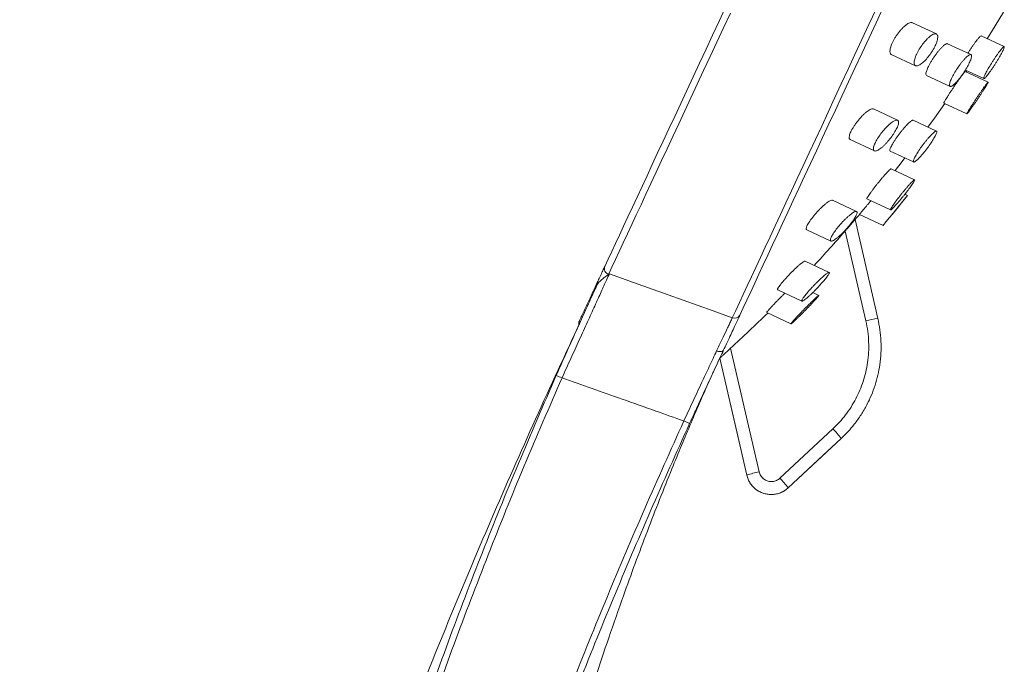
# Model space of a CAD drawing. Units: millimetres. Extents: x -245 to 535, y -489 to 724.
# Drawn here: x 439 to 517, y 403 to 454 of the extents above; entities that cross this region are included whole.
import ezdxf

# ---------------------------------------------------------------- set-up
doc = ezdxf.new("R2010")
doc.units = ezdxf.units.MM

msp = doc.modelspace()

# ---------------------------------------------------------------- linework, layer by layer
at = {"color": 7, "linetype": 'Continuous', "lineweight": 18}
for p, q in [((511.92, 452.936), (509.998, 453.832)), ((517.318, 451.929), (515.483, 452.785)), ((514.672, 451.288), (512.805, 452.159)), ((508.317, 451.306), (510.247, 450.406)), ((516.038, 449.092), (514.205, 449.947)), ((514.224, 450.062), (515.695, 449.376)), ((514.283, 449.911), (514.345, 450.005)), ((511.129, 449.63), (513.003, 448.757)), ((508.826, 446.064), (506.905, 446.96)), ((512.503, 447.43), (514.344, 446.572)), ((511.925, 445.193), (510.058, 446.064)), ((505.042, 444.519), (506.972, 443.619)), ((508.226, 443.608), (510.099, 442.735)), ((510.181, 441.323), (508.312, 442.195)), ((505.552, 438.792), (503.63, 439.688)), ((506.38, 439.786), (508.256, 438.911)), ((509.618, 440.073), (509.405, 440.172)), ((505.782, 438.551), (507.661, 437.675)), ((501.573, 437.337), (503.505, 436.436)), ((506.29, 430.072), (504.637, 437.23)), ((503.366, 433.936), (501.446, 434.831)), ((499.26, 432.54), (501.19, 431.64)), ((502.54, 432.103), (502.059, 432.327)), ((498.383, 430.731), (500.315, 429.83)), ((483.404, 429.733), (483.332, 429.578)), ((495.506, 427.89), (497.782, 418.039)), ((494.64, 427.09), (496.79, 417.776)), ((506.5, 423.646), (506.568, 423.788)), ((499.438, 417.533), (503.66, 421.468)), ((500.103, 416.764), (504.325, 420.701)), ((504.325, 420.701), (504.343, 420.718))]:
    msp.add_line(p, q, dxfattribs=at)
at = {"color": 8, "linetype": 'Continuous', "lineweight": 18}
msp.add_line((483.332, 429.578), (483.41, 429.747), dxfattribs=at)
at = {"color": 7, "linetype": 'Continuous', "lineweight": 18, "flags": 128}
for points in [[(485.477, 434.417), (485.744, 434.989), (486.028, 435.597), (486.327, 436.239), (486.642, 436.914), (486.972, 437.622), (487.318, 438.363), (487.678, 439.136), (488.053, 439.94), (488.442, 440.774), (488.844, 441.637), (489.261, 442.53), (489.69, 443.45), (490.132, 444.398), (490.586, 445.372), (491.052, 446.371), (491.529, 447.395), (492.018, 448.443), (492.517, 449.513), (493.026, 450.605), (493.545, 451.718), (494.073, 452.85), (494.61, 454.001), (495.155, 455.17)], [(507.674, 455.044), (507.107, 453.828), (506.547, 452.625), (505.993, 451.438), (505.447, 450.267), (504.909, 449.113), (504.379, 447.977), (503.858, 446.86), (503.347, 445.763), (502.846, 444.688), (502.355, 443.635), (501.874, 442.605), (501.405, 441.6), (500.948, 440.62), (500.503, 439.665), (500.071, 438.738), (499.651, 437.838), (499.245, 436.967), (498.852, 436.125), (498.474, 435.313), (498.11, 434.533), (497.761, 433.784), (497.427, 433.067), (497.108, 432.383), (496.805, 431.733), (496.517, 431.118), (496.247, 430.537)], [(515.973, 452.556), (516.61, 453.594), (517.256, 454.674)], [(511.242, 445.512), (511.752, 446.219), (512.58, 447.395)], [(508.63, 442.047), (509.118, 442.674), (509.411, 443.055)], [(505.431, 438.14), (505.881, 436.192), (507.249, 430.265)], [(485.84, 433.824), (487.772, 433.134), (490.517, 432.154), (494.11, 430.871), (495.643, 430.323)], [(494.069, 425.867), (494.073, 425.875), (494.094, 425.921), (494.135, 426.009), (494.195, 426.137), (494.274, 426.307), (494.372, 426.517), (494.489, 426.768), (494.625, 427.059), (494.779, 427.39), (494.923, 427.698)], [(496.793, 417.783), (496.343, 419.73), (494.641, 427.094)], [(504.327, 420.705), (502.865, 419.342), (500.106, 416.77)]]:
    msp.add_lwpolyline(points, dxfattribs=at)
at = {"color": 8, "linetype": 'Continuous', "lineweight": 18, "flags": 128}
for points in [[(495.487, 454.597), (494.941, 453.425), (494.402, 452.27), (493.873, 451.135), (493.352, 450.019), (492.842, 448.924), (492.341, 447.85), (491.852, 446.8), (491.373, 445.773), (490.905, 444.771), (490.45, 443.794), (490.007, 442.844), (489.576, 441.921), (489.159, 441.025), (488.755, 440.159), (488.365, 439.323), (487.989, 438.516), (487.627, 437.741), (487.281, 436.998), (486.949, 436.286), (486.633, 435.608), (486.332, 434.964), (486.048, 434.354), (485.78, 433.779)], [(495.643, 430.323), (495.916, 430.907), (496.204, 431.526), (496.508, 432.178), (496.829, 432.865), (497.164, 433.584), (497.515, 434.336), (497.88, 435.119), (498.26, 435.933), (498.653, 436.778), (499.061, 437.652), (499.482, 438.554), (499.916, 439.485), (500.362, 440.442), (500.82, 441.425), (501.291, 442.434), (501.772, 443.466), (502.265, 444.523), (502.768, 445.601), (503.28, 446.701), (503.803, 447.821), (504.334, 448.96), (504.874, 450.118), (505.422, 451.293), (505.977, 452.484), (506.54, 453.69), (507.109, 454.91)], [(496.793, 417.783), (496.792, 417.78), (496.791, 417.778), (496.79, 417.777), (496.79, 417.776)]]:
    msp.add_lwpolyline(points, dxfattribs=at)
at = {"color": 7, "linetype": 'Continuous', "lineweight": 18}
for centre, radius, start, end in [((416.332, 514.361), 119.253, 319.98522, 321.46561), ((416.332, 514.361), 117.253, 319.45392, 319.72019), ((416.549, 514.22), 116.992, 317.04163, 318.84603), ((485.926, 434.239), 0.483, 158.33761, 252.36236), ((485.28, 432.948), 0.442, 155.1116, 185.67458), ((416.356, 514.407), 117.26, 312.45345, 314.4452), ((495.829, 430.757), 0.472, 246.78819, 332.17117), ((508.488, 421.637), 8.717, 98.17001, 104.60773), ((483.899, 429.849), 0.5, 155, 191.8699), ((471.539, 402.047), 25.725, 65.84983, 66.96396), ((506.438, 423.851), 0.144, 334.21388, 335.49655), ((478.246, 392.156), 32.857, 64.80527, 65.6769), ((497.998, 415.843), 7.981, 37.53225, 44.81345), ((498.739, 418.226), 2, 193, 313), ((499.693, 408.636), 9.595, 101.48812, 107.59261), ((493.762, 411.894), 8.001, 37.54137, 44.80465)]:
    msp.add_arc(centre, radius, start, end, dxfattribs=at)
at = {"color": 8, "linetype": 'Continuous', "lineweight": 18}
for centre, radius, start, end in [((504.554, 420.597), 0.251, 154.53844, 155.57276), ((499.787, 416.915), 0.35, 334.40838, 335.50596)]:
    msp.add_arc(centre, radius, start, end, dxfattribs=at)
at = {"color": 7, "linetype": 'Continuous', "lineweight": 18}
for points, knots in [([(509.719, 453.796), (509.672, 453.77), (509.578, 453.72), (509.418, 453.598), (509.25, 453.444), (509.079, 453.263), (508.91, 453.059), (508.753, 452.844), (508.61, 452.624), (508.447, 452.34), (508.293, 452.002), (508.201, 451.665), (508.2, 451.41), (508.278, 451.341), (508.318, 451.306)], [0, 0, 0, 0, 0.068181, 0.136353, 0.204641, 0.272902, 0.338916, 0.404917, 0.466908, 0.52887, 0.645847, 0.760546, 0.877612, 1, 1, 1, 1]), ([(509.996, 453.828), (509.986, 453.833), (509.953, 453.853), (509.864, 453.852), (509.771, 453.816), (509.719, 453.796)], [0, 0, 0, 0, 0.154315, 0.523161, 1, 1, 1, 1]), ([(511.665, 452.907), (511.706, 452.923), (511.79, 452.955), (511.89, 452.954), (511.967, 452.914), (512.014, 452.835), (512.033, 452.718), (512.021, 452.572), (511.982, 452.399), (511.898, 452.152), (511.737, 451.81), (511.482, 451.394), (511.187, 451.007), (510.93, 450.739), (510.731, 450.571), (510.586, 450.473), (510.453, 450.409), (510.338, 450.383), (510.245, 450.398), (510.179, 450.454), (510.142, 450.549), (510.135, 450.678), (510.158, 450.837), (510.206, 451.014), (510.28, 451.21), (510.402, 451.476), (510.602, 451.824), (510.887, 452.222), (511.143, 452.509), (511.345, 452.696), (511.509, 452.824), (511.609, 452.877), (511.665, 452.907)], [0, 0, 0, 0, 0.028556, 0.057924, 0.086484, 0.115925, 0.143565, 0.172104, 0.198146, 0.225021, 0.275063, 0.32412, 0.37406, 0.426328, 0.453668, 0.481734, 0.510268, 0.539607, 0.568483, 0.598239, 0.626334, 0.655338, 0.681889, 0.709303, 0.734359, 0.760185, 0.809289, 0.858742, 0.910198, 0.937118, 0.964747, 1, 1, 1, 1]), ([(515.136, 452.432), (515.096, 452.38), (515.016, 452.274), (514.882, 452.086), (514.743, 451.883), (514.602, 451.67), (514.496, 451.506), (514.442, 451.417), (514.432, 451.4)], [0, 0, 0, 0, 0.191326, 0.382631, 0.573997, 0.765343, 0.955954, 1, 1, 1, 1]), ([(515.478, 452.773), (515.464, 452.775), (515.441, 452.778), (515.357, 452.696), (515.265, 452.594), (515.182, 452.49), (515.136, 452.432)], [0, 0, 0, 0, 0.325273, 0.532514, 0.739776, 1, 1, 1, 1]), ([(512.319, 451.844), (512.272, 451.793), (512.177, 451.692), (512.025, 451.508), (511.872, 451.306), (511.721, 451.092), (511.577, 450.873), (511.447, 450.657), (511.333, 450.45), (511.207, 450.196), (511.102, 449.924), (511.061, 449.701), (511.11, 449.658), (511.132, 449.638)], [0, 0, 0, 0, 0.075603, 0.151205, 0.226897, 0.302569, 0.376604, 0.450645, 0.522329, 0.594019, 0.733944, 0.873848, 1, 1, 1, 1]), ([(512.802, 452.155), (512.793, 452.16), (512.768, 452.172), (512.701, 452.154), (512.607, 452.101), (512.482, 452.006), (512.378, 451.903), (512.319, 451.844)], [0, 0, 0, 0, 0.122702, 0.321421, 0.526245, 0.731078, 1, 1, 1, 1]), ([(516.992, 451.601), (517.028, 451.646), (517.1, 451.738), (517.188, 451.837), (517.258, 451.904), (517.305, 451.935), (517.329, 451.928), (517.33, 451.885), (517.307, 451.806), (517.262, 451.697), (517.195, 451.557), (517.082, 451.339), (516.934, 451.078), (516.766, 450.8), (516.633, 450.587), (516.495, 450.373), (516.357, 450.168), (516.222, 449.974), (516.096, 449.8), (515.98, 449.649), (515.88, 449.528), (515.797, 449.438), (515.735, 449.385), (515.696, 449.368), (515.681, 449.389), (515.689, 449.446), (515.72, 449.536), (515.774, 449.659), (515.872, 449.857), (516.041, 450.165), (516.252, 450.516), (516.432, 450.8), (516.57, 451.01), (516.708, 451.212), (516.853, 451.417), (516.942, 451.535), (516.992, 451.601)], [0, 0, 0, 0, 0.026811, 0.054396, 0.081208, 0.10881, 0.135407, 0.162794, 0.189057, 0.216096, 0.242125, 0.268912, 0.321457, 0.34762, 0.374526, 0.400998, 0.428222, 0.455008, 0.482563, 0.509531, 0.537285, 0.564224, 0.591957, 0.618658, 0.646153, 0.672517, 0.699664, 0.725745, 0.752589, 0.805107, 0.857848, 0.884215, 0.911334, 0.938031, 0.96549, 1, 1, 1, 1]), ([(514.26, 451.04), (514.303, 451.081), (514.39, 451.163), (514.5, 451.244), (514.592, 451.292), (514.661, 451.3), (514.705, 451.269), (514.723, 451.202), (514.714, 451.099), (514.681, 450.967), (514.623, 450.808), (514.519, 450.573), (514.34, 450.236), (514.074, 449.814), (513.832, 449.48), (513.639, 449.244), (513.498, 449.085), (513.364, 448.951), (513.243, 448.847), (513.138, 448.778), (513.055, 448.746), (512.995, 448.752), (512.961, 448.797), (512.953, 448.879), (512.971, 448.993), (513.014, 449.136), (513.101, 449.356), (513.263, 449.68), (513.515, 450.1), (513.753, 450.443), (513.947, 450.692), (514.104, 450.879), (514.204, 450.983), (514.26, 451.04)], [0, 0, 0, 0, 0.027672, 0.056142, 0.083817, 0.112309, 0.139681, 0.167891, 0.194502, 0.221932, 0.247749, 0.274346, 0.325595, 0.376877, 0.42915, 0.455782, 0.483143, 0.510499, 0.538628, 0.566357, 0.594899, 0.622447, 0.650833, 0.677711, 0.70542, 0.731463, 0.758301, 0.809737, 0.860882, 0.912758, 0.939145, 0.966256, 1, 1, 1, 1]), ([(514.203, 449.942), (514.202, 449.943), (514.197, 449.95), (514.139, 449.885), (514.052, 449.771), (514.019, 449.728)], [0, 0, 0, 0, 0.135324, 0.67247, 1, 1, 1, 1]), ([(514.019, 449.728), (513.987, 449.685), (513.922, 449.599), (513.804, 449.436), (513.675, 449.253), (513.536, 449.054), (513.391, 448.843), (513.245, 448.628), (513.102, 448.414), (512.966, 448.208), (512.842, 448.016), (512.733, 447.844), (512.642, 447.698), (512.572, 447.579), (512.525, 447.494), (512.5, 447.442), (512.503, 447.435), (512.504, 447.433)], [0, 0, 0, 0, 0.067548, 0.135105, 0.202625, 0.27015, 0.338134, 0.406111, 0.474185, 0.542244, 0.609826, 0.677412, 0.74415, 0.81088, 0.876794, 0.942705, 1, 1, 1, 1]), ([(515.865, 448.889), (515.891, 448.924), (515.946, 448.995), (516.001, 449.061), (516.035, 449.095), (516.044, 449.092), (516.03, 449.055), (515.98, 448.959), (515.862, 448.759), (515.682, 448.475), (515.514, 448.216), (515.378, 448.009), (515.235, 447.796), (515.091, 447.584), (514.949, 447.377), (514.814, 447.183), (514.689, 447.007), (514.579, 446.856), (514.486, 446.733), (514.415, 446.643), (514.366, 446.586), (514.341, 446.566), (514.341, 446.582), (514.364, 446.632), (514.41, 446.717), (514.5, 446.869), (514.63, 447.079), (514.789, 447.325), (514.919, 447.524), (515.059, 447.735), (515.202, 447.948), (515.346, 448.16), (515.486, 448.361), (515.618, 448.549), (515.75, 448.735), (515.824, 448.834), (515.865, 448.889)], [0, 0, 0, 0, 0.026279, 0.053315, 0.079597, 0.106652, 0.132737, 0.159584, 0.212106, 0.264849, 0.291216, 0.31833, 0.345023, 0.372479, 0.399414, 0.427124, 0.454097, 0.481865, 0.508657, 0.536247, 0.562719, 0.589977, 0.616134, 0.64306, 0.669047, 0.695785, 0.748411, 0.77468, 0.801692, 0.828289, 0.855643, 0.882521, 0.910174, 0.93716, 0.964935, 1, 1, 1, 1]), ([(506.622, 446.905), (506.573, 446.877), (506.477, 446.822), (506.31, 446.696), (506.134, 446.54), (505.951, 446.358), (505.769, 446.155), (505.596, 445.942), (505.435, 445.724), (505.296, 445.512), (505.178, 445.311), (505.055, 445.068), (504.963, 444.809), (504.948, 444.595), (505.015, 444.549), (505.046, 444.528)], [0, 0, 0, 0, 0.069482, 0.138958, 0.208482, 0.277995, 0.346324, 0.414616, 0.479318, 0.544002, 0.604736, 0.665456, 0.781734, 0.898004, 1, 1, 1, 1]), ([(506.901, 446.951), (506.86, 446.963), (506.791, 446.984), (506.672, 446.928), (506.622, 446.905)], [0, 0, 0, 0, 0.58065, 1, 1, 1, 1]), ([(508.566, 446.018), (508.607, 446.036), (508.689, 446.073), (508.785, 446.082), (508.857, 446.055), (508.897, 445.989), (508.907, 445.889), (508.887, 445.76), (508.838, 445.605), (508.742, 445.381), (508.566, 445.061), (508.29, 444.662), (508.027, 444.344), (507.809, 444.114), (507.643, 443.956), (507.48, 443.821), (507.328, 443.714), (507.19, 443.639), (507.073, 443.603), (506.982, 443.606), (506.922, 443.649), (506.892, 443.73), (506.894, 443.841), (506.926, 443.983), (507.003, 444.194), (507.159, 444.503), (507.418, 444.9), (507.727, 445.292), (508.003, 445.585), (508.22, 445.781), (508.398, 445.922), (508.505, 445.983), (508.566, 446.018)], [0, 0, 0, 0, 0.027969, 0.056726, 0.084704, 0.11356, 0.140374, 0.168065, 0.193349, 0.219424, 0.268715, 0.318015, 0.369019, 0.395651, 0.422979, 0.45101, 0.479805, 0.508653, 0.538347, 0.566952, 0.59646, 0.623804, 0.65204, 0.677758, 0.704298, 0.753932, 0.802979, 0.8533, 0.906212, 0.933878, 0.962291, 1, 1, 1, 1]), ([(509.983, 446.05), (509.956, 446.035), (509.902, 446.004), (509.793, 445.915), (509.667, 445.796), (509.525, 445.649), (509.371, 445.477), (509.208, 445.284), (509.043, 445.077), (508.881, 444.863), (508.727, 444.649), (508.587, 444.442), (508.465, 444.248), (508.363, 444.074), (508.284, 443.923), (508.213, 443.76), (508.18, 443.636), (508.22, 443.628), (508.234, 443.626)], [0, 0, 0, 0, 0.059975, 0.119959, 0.179883, 0.239815, 0.300694, 0.361574, 0.422548, 0.483523, 0.543337, 0.603149, 0.661082, 0.719011, 0.775261, 0.831511, 0.942113, 1, 1, 1, 1]), ([(510.053, 446.054), (510.051, 446.059), (510.045, 446.08), (510.01, 446.063), (509.983, 446.05)], [0, 0, 0, 0, 0.2252289, 1, 1, 1, 1]), ([(511.531, 444.915), (511.573, 444.957), (511.659, 445.041), (511.766, 445.128), (511.852, 445.184), (511.912, 445.202), (511.946, 445.184), (511.952, 445.131), (511.931, 445.044), (511.87, 444.891), (511.734, 444.633), (511.495, 444.256), (511.254, 443.916), (511.049, 443.648), (510.892, 443.453), (510.736, 443.269), (510.587, 443.105), (510.448, 442.963), (510.327, 442.852), (510.225, 442.774), (510.148, 442.732), (510.097, 442.727), (510.073, 442.759), (510.078, 442.826), (510.108, 442.924), (510.164, 443.051), (510.267, 443.249), (510.449, 443.55), (510.68, 443.885), (510.88, 444.154), (511.036, 444.354), (511.194, 444.546), (511.364, 444.742), (511.471, 444.853), (511.531, 444.915)], [0, 0, 0, 0, 0.027283, 0.055348, 0.082638, 0.110749, 0.137477, 0.165029, 0.190946, 0.217646, 0.268967, 0.320174, 0.372246, 0.398749, 0.425984, 0.453246, 0.481272, 0.508971, 0.537481, 0.565085, 0.593527, 0.62052, 0.648346, 0.674503, 0.701461, 0.726955, 0.753203, 0.804312, 0.856019, 0.882283, 0.909267, 0.936325, 0.964132, 1, 1, 1, 1]), ([(508.304, 442.177), (508.3, 442.182), (508.288, 442.198), (508.181, 442.105), (508.069, 441.991), (508.028, 441.949)], [0, 0, 0, 0, 0.24825, 0.719802, 1, 1, 1, 1]), ([(508.028, 441.949), (507.985, 441.904), (507.9, 441.814), (507.752, 441.648), (507.593, 441.464), (507.426, 441.266), (507.256, 441.058), (507.088, 440.847), (506.927, 440.641), (506.78, 440.445), (506.651, 440.267), (506.543, 440.113), (506.46, 439.984), (506.387, 439.859), (506.351, 439.78), (506.38, 439.794), (506.384, 439.795)], [0, 0, 0, 0, 0.071392, 0.142787, 0.214128, 0.285485, 0.35761, 0.429727, 0.501384, 0.573036, 0.642898, 0.712739, 0.780336, 0.847927, 0.979335, 1, 1, 1, 1]), ([(509.828, 441.005), (509.868, 441.048), (509.949, 441.134), (510.046, 441.23), (510.122, 441.296), (510.17, 441.327), (510.192, 441.323), (510.184, 441.274), (510.106, 441.131), (509.92, 440.853), (509.704, 440.558), (509.507, 440.3), (509.348, 440.098), (509.183, 439.893), (509.019, 439.695), (508.857, 439.505), (508.707, 439.334), (508.57, 439.184), (508.454, 439.065), (508.361, 438.976), (508.295, 438.923), (508.256, 438.905), (508.245, 438.921), (508.261, 438.972), (508.318, 439.078), (508.451, 439.285), (508.691, 439.62), (508.939, 439.945), (509.153, 440.214), (509.318, 440.417), (509.482, 440.613), (509.658, 440.818), (509.766, 440.937), (509.828, 441.005)], [0, 0, 0, 0, 0.02663, 0.054013, 0.080646, 0.108087, 0.134118, 0.16094, 0.21238, 0.263546, 0.315443, 0.341835, 0.368945, 0.396113, 0.424032, 0.451702, 0.480175, 0.507838, 0.536334, 0.563449, 0.591399, 0.617686, 0.644779, 0.670354, 0.69669, 0.747809, 0.799371, 0.852218, 0.879161, 0.906854, 0.934426, 0.962784, 1, 1, 1, 1]), ([(503.622, 439.672), (503.608, 439.681), (503.566, 439.711), (503.414, 439.64), (503.272, 439.542), (503.218, 439.505)], [0, 0, 0, 0, 0.240466, 0.713753, 1, 1, 1, 1]), ([(506.684, 439.644), (506.661, 439.617), (506.58, 439.519), (506.447, 439.357), (506.288, 439.165), (506.145, 438.992), (506.02, 438.841), (505.92, 438.72), (505.844, 438.628), (505.799, 438.573), (505.779, 438.549), (505.783, 438.554), (505.784, 438.555)], [0, 0, 0, 0, 0.047595, 0.168143, 0.285454, 0.406299, 0.521347, 0.639947, 0.751406, 0.866278, 0.974526, 1, 1, 1, 1]), ([(507.665, 437.683), (507.671, 437.69), (507.682, 437.704), (507.826, 437.879), (508.014, 438.109), (508.198, 438.334), (508.351, 438.521), (508.514, 438.721), (508.682, 438.926), (508.851, 439.133), (509.014, 439.332), (509.167, 439.519), (509.319, 439.705), (509.402, 439.806), (509.448, 439.863)], [0, 0, 0, 0, 0.110448, 0.23663, 0.364873, 0.430158, 0.497227, 0.56439, 0.633442, 0.701737, 0.772019, 0.840135, 0.910296, 1, 1, 1, 1]), ([(509.448, 439.863), (509.5, 439.927), (509.578, 440.022), (509.616, 440.069), (509.616, 440.069), (509.616, 440.069)], [0, 0, 0, 0, 0.548718, 0.820211, 1, 1, 1, 1]), ([(503.218, 439.505), (503.164, 439.464), (503.055, 439.381), (502.873, 439.221), (502.683, 439.041), (502.489, 438.842), (502.299, 438.632), (502.119, 438.42), (501.956, 438.212), (501.817, 438.018), (501.704, 437.842), (501.59, 437.64), (501.523, 437.455), (501.52, 437.345), (501.57, 437.347), (501.578, 437.347)], [0, 0, 0, 0, 0.075342, 0.150685, 0.226052, 0.301402, 0.376037, 0.45065, 0.521761, 0.592853, 0.659537, 0.726205, 0.852936, 0.978497, 1, 1, 1, 1]), ([(505.164, 438.625), (505.211, 438.657), (505.305, 438.722), (505.419, 438.78), (505.509, 438.805), (505.567, 438.793), (505.595, 438.744), (505.59, 438.665), (505.556, 438.556), (505.475, 438.383), (505.311, 438.114), (505.038, 437.745), (504.766, 437.424), (504.535, 437.176), (504.355, 436.996), (504.177, 436.83), (504.006, 436.686), (503.849, 436.568), (503.713, 436.483), (503.602, 436.435), (503.523, 436.424), (503.475, 436.451), (503.46, 436.512), (503.477, 436.605), (503.536, 436.759), (503.677, 437.011), (503.929, 437.368), (504.189, 437.686), (504.415, 437.938), (504.594, 438.124), (504.774, 438.299), (504.971, 438.477), (505.094, 438.571), (505.164, 438.625)], [0, 0, 0, 0, 0.02765, 0.056077, 0.083737, 0.112269, 0.138726, 0.166038, 0.191055, 0.216839, 0.265962, 0.315489, 0.367026, 0.393967, 0.421621, 0.449894, 0.478946, 0.507833, 0.537585, 0.565986, 0.595294, 0.622285, 0.650159, 0.675559, 0.701759, 0.751093, 0.80026, 0.85104, 0.877555, 0.90476, 0.932707, 0.961409, 1, 1, 1, 1]), ([(504.637, 437.23), (504.692, 437.293), (504.803, 437.42), (504.963, 437.603), (505.113, 437.776), (505.258, 437.942), (505.381, 438.083), (505.428, 438.138), (505.43, 438.14), (505.431, 438.14)], [0, 0, 0, 0, 0.1441851, 0.2926308, 0.4345642, 0.5820578, 0.7716123, 0.9622553, 1, 1, 1, 1]), ([(484.879, 433.134), (484.899, 433.175), (484.968, 433.323), (485.132, 433.676), (485.317, 434.073), (485.424, 434.302), (485.477, 434.417)], [0, 0, 0, 0, 0.115285, 0.410494, 0.705513, 1, 1, 1, 1]), ([(500.909, 434.459), (500.85, 434.406), (500.732, 434.3), (500.539, 434.116), (500.34, 433.92), (500.142, 433.715), (499.948, 433.508), (499.769, 433.308), (499.609, 433.12), (499.475, 432.955), (499.37, 432.813), (499.274, 432.667), (499.222, 432.561), (499.257, 432.558), (499.268, 432.557)], [0, 0, 0, 0, 0.0820101, 0.1640367, 0.2460496, 0.328051, 0.409903, 0.4917328, 0.570263, 0.6487725, 0.7224714, 0.7961536, 0.9353434, 1, 1, 1, 1]), ([(501.44, 434.82), (501.439, 434.825), (501.434, 434.851), (501.314, 434.784), (501.124, 434.645), (500.968, 434.51), (500.909, 434.459)], [0, 0, 0, 0, 0.0768599, 0.4237634, 0.7855433, 1, 1, 1, 1]), ([(485.84, 433.824), (485.765, 433.659), (485.639, 433.376), (485.414, 432.879), (485.193, 432.393), (484.946, 431.851), (484.678, 431.264), (484.394, 430.642), (484.094, 429.985), (483.776, 429.289), (483.445, 428.567), (483.108, 427.83), (482.765, 427.078), (482.416, 426.306), (482.181, 425.782), (482.064, 425.52)], [0, 0, 0, 0, 0.104268, 0.177762, 0.251255, 0.326899, 0.402546, 0.476156, 0.549763, 0.62552, 0.701272, 0.774888, 0.848502, 0.924253, 1, 1, 1, 1]), ([(484.84, 432.904), (484.871, 432.959), (484.933, 433.07), (485.121, 433.267), (485.403, 433.499), (485.654, 433.686), (485.78, 433.779)], [0, 0, 0, 0, 0.1709486, 0.3431524, 0.6711221, 1, 1, 1, 1]), ([(485.78, 433.779), (485.797, 433.792), (485.817, 433.807), (485.837, 433.822), (485.84, 433.824)], [0, 0, 0, 0, 0.880709, 1, 1, 1, 1]), ([(502.856, 433.584), (502.907, 433.629), (503.011, 433.719), (503.14, 433.821), (503.248, 433.896), (503.325, 433.936), (503.371, 433.942), (503.384, 433.915), (503.366, 433.856), (503.305, 433.744), (503.162, 433.539), (502.901, 433.219), (502.629, 432.913), (502.391, 432.66), (502.203, 432.467), (502.013, 432.28), (501.829, 432.106), (501.655, 431.95), (501.502, 431.822), (501.373, 431.724), (501.275, 431.661), (501.209, 431.634), (501.176, 431.642), (501.175, 431.682), (501.213, 431.773), (501.332, 431.954), (501.567, 432.253), (501.825, 432.548), (502.055, 432.798), (502.24, 432.992), (502.429, 433.183), (502.642, 433.39), (502.778, 433.513), (502.856, 433.584)], [0, 0, 0, 0, 0.027328, 0.055419, 0.082756, 0.110958, 0.137084, 0.164052, 0.18885, 0.214402, 0.263454, 0.313279, 0.365353, 0.392594, 0.420558, 0.449028, 0.478298, 0.50718, 0.53694, 0.565112, 0.594192, 0.620848, 0.648371, 0.673502, 0.699414, 0.748554, 0.797921, 0.849199, 0.876016, 0.903535, 0.931719, 0.96068, 1, 1, 1, 1]), ([(481.605, 425.721), (481.724, 425.988), (481.962, 426.524), (482.322, 427.329), (482.683, 428.13), (483.037, 428.913), (483.378, 429.666), (483.706, 430.392), (484.023, 431.092), (484.319, 431.749), (484.595, 432.359), (484.758, 432.722), (484.84, 432.904)], [0, 0, 0, 0, 0.099164, 0.198331, 0.300382, 0.402427, 0.501497, 0.600564, 0.702526, 0.804485, 0.901909, 1, 1, 1, 1]), ([(483.446, 430.061), (483.446, 430.061), (483.448, 430.064), (483.479, 430.131), (483.587, 430.362), (483.759, 430.732), (483.995, 431.238), (484.289, 431.869), (484.591, 432.515), (484.803, 432.97), (484.879, 433.134)], [0, 0, 0, 0, 0.022743, 0.17158, 0.320417, 0.469253, 0.618087, 0.766912, 0.915746, 1, 1, 1, 1]), ([(499.83, 432.275), (499.812, 432.257), (499.732, 432.179), (499.581, 432.028), (499.383, 431.829), (499.185, 431.627), (498.996, 431.432), (498.823, 431.25), (498.673, 431.09), (498.551, 430.956), (498.462, 430.853), (498.386, 430.76), (498.386, 430.747), (498.387, 430.74)], [0, 0, 0, 0, 0.0279995, 0.1205858, 0.2160757, 0.3115525, 0.4072406, 0.5029208, 0.5950119, 0.6870718, 0.7735493, 0.8600142, 1, 1, 1, 1]), ([(502.221, 431.831), (502.261, 431.869), (502.342, 431.945), (502.435, 432.027), (502.503, 432.083), (502.54, 432.107), (502.546, 432.099), (502.516, 432.05), (502.407, 431.917), (502.178, 431.663), (501.922, 431.389), (501.689, 431.146), (501.501, 430.953), (501.306, 430.755), (501.113, 430.562), (500.926, 430.378), (500.756, 430.213), (500.605, 430.071), (500.485, 429.96), (500.393, 429.881), (500.336, 429.837), (500.31, 429.825), (500.317, 429.851), (500.399, 429.956), (500.6, 430.183), (500.838, 430.439), (501.059, 430.671), (501.242, 430.86), (501.434, 431.056), (501.628, 431.253), (501.82, 431.444), (502.027, 431.647), (502.15, 431.764), (502.221, 431.831)], [0, 0, 0, 0, 0.025704, 0.052124, 0.077838, 0.104351, 0.129159, 0.15472, 0.203777, 0.25357, 0.305593, 0.332801, 0.360733, 0.389189, 0.418438, 0.447325, 0.477084, 0.505281, 0.534385, 0.561074, 0.588633, 0.613789, 0.639728, 0.688883, 0.738225, 0.789453, 0.816243, 0.843733, 0.871897, 0.900832, 0.929706, 0.959438, 1, 1, 1, 1]), ([(494.394, 427.677), (494.536, 427.977), (494.82, 428.578), (495.124, 429.223), (495.342, 429.685), (495.501, 430.022), (495.594, 430.218), (495.643, 430.323)], [0, 0, 0, 0, 0.276234, 0.553533, 0.694642, 0.835755, 1, 1, 1, 1]), ([(496.247, 430.537), (496.19, 430.416), (496.077, 430.174), (495.872, 429.734), (495.642, 429.239), (495.404, 428.731), (495.173, 428.233), (495.023, 427.913), (494.948, 427.753)], [0, 0, 0, 0, 0.178306, 0.356609, 0.540114, 0.723611, 0.861521, 1, 1, 1, 1]), ([(507.249, 430.265), (507.31, 429.967), (507.432, 429.369), (507.51, 428.446), (507.508, 427.509), (507.419, 426.604), (507.257, 425.748), (507.033, 424.939), (506.739, 424.144), (506.366, 423.352), (505.915, 422.578), (505.41, 421.873), (504.88, 421.245), (504.512, 420.885), (504.327, 420.705)], [0, 0, 0, 0, 0.0873253, 0.1746539, 0.2650851, 0.355519, 0.434924, 0.5143315, 0.5960421, 0.6777591, 0.7647643, 0.8525092, 0.9260314, 1, 1, 1, 1]), ([(438.822, 298.062), (442.753, 311.914), (447.469, 328.531), (452.954, 347.917), (455.327, 356.206), (457.86, 364.445), (460.539, 372.698), (463.375, 380.959), (466.368, 389.226), (469.499, 397.441), (472.767, 405.604), (476.174, 413.711), (479.683, 421.709), (482.125, 426.973), (483.332, 429.578)], [0, 0, 0, 0, 0.310657, 0.372676, 0.434687, 0.496678, 0.558654, 0.621884, 0.685109, 0.748334, 0.811564, 0.874804, 0.938059, 1, 1, 1, 1]), ([(483.422, 429.772), (483.422, 429.772), (483.426, 429.781), (483.459, 429.851), (483.498, 429.935), (483.534, 430.013), (483.541, 430.027)], [0, 0, 0, 0, 0.019162, 0.459486, 0.899277, 1, 1, 1, 1]), ([(503.66, 421.468), (503.838, 421.643), (504.195, 421.991), (504.677, 422.574), (505.116, 423.199), (505.498, 423.859), (505.821, 424.543), (506.086, 425.251), (506.293, 425.986), (506.44, 426.76), (506.52, 427.562), (506.526, 428.395), (506.459, 429.237), (506.346, 429.794), (506.29, 430.072)], [0, 0, 0, 0, 0.079409, 0.158814, 0.24053, 0.322243, 0.401646, 0.481052, 0.562768, 0.64448, 0.73181, 0.819139, 0.909571, 1, 1, 1, 1]), ([(494.641, 427.094), (494.649, 427.102), (494.666, 427.118), (494.785, 427.229), (494.964, 427.393), (495.21, 427.619), (495.402, 427.795), (495.506, 427.89)], [0, 0, 0, 0, 0.178648, 0.356994, 0.543407, 0.752032, 1, 1, 1, 1]), ([(491.779, 422.097), (491.897, 422.35), (492.131, 422.858), (492.486, 423.62), (492.84, 424.378), (493.182, 425.108), (493.505, 425.797), (493.812, 426.449), (494.111, 427.082), (494.3, 427.478), (494.394, 427.677)], [0, 0, 0, 0, 0.126616, 0.2532229, 0.3835111, 0.5137941, 0.633789, 0.7537789, 0.8768887, 1, 1, 1, 1]), ([(494.949, 427.754), (494.949, 427.754), (494.87, 427.525), (494.655, 427.156), (494.358, 426.483), (494.034, 425.796), (493.696, 425.065), (493.345, 424.308), (492.981, 423.518), (492.609, 422.71), (492.359, 422.162), (492.233, 421.887)], [0, 0, 0, 0, 0.00001, 0.12004, 0.240069, 0.363234, 0.486399, 0.612958, 0.739513, 0.869755, 1, 1, 1, 1]), ([(494.394, 427.677), (494.422, 427.666), (494.5, 427.636), (494.632, 427.612), (494.773, 427.621), (494.89, 427.667), (494.929, 427.724), (494.948, 427.753)], [0, 0, 0, 0, 0.121372, 0.330734, 0.553818, 0.776912, 1, 1, 1, 1]), ([(491.779, 422.097), (491.037, 422.358), (489.396, 422.936), (486.157, 424.077), (483.661, 424.957), (482.064, 425.52)], [0, 0, 0, 0, 0.229153, 0.50669, 1, 1, 1, 1]), ([(468.488, 297.205), (468.639, 299), (468.948, 302.685), (469.416, 308.204), (469.89, 313.707), (470.36, 319.039), (470.828, 324.204), (471.295, 329.2), (471.751, 333.9), (472.196, 338.315), (472.628, 342.452), (473.059, 346.448), (473.498, 350.299), (473.973, 354), (474.472, 357.551), (474.993, 360.953), (475.529, 364.207), (476.078, 367.313), (476.634, 370.271), (477.194, 373.082), (477.744, 375.7), (478.279, 378.131), (478.794, 380.381), (479.3, 382.501), (479.791, 384.493), (480.253, 386.304), (480.683, 387.942), (481.079, 389.416), (481.455, 390.785), (481.819, 392.08), (482.298, 393.755), (482.92, 395.866), (483.759, 398.61), (484.713, 401.603), (485.797, 404.852), (486.864, 407.905), (487.894, 410.74), (488.856, 413.3), (489.834, 415.817), (490.745, 418.09), (491.583, 420.127), (492.342, 421.929), (493.079, 423.642), (493.562, 424.746), (493.794, 425.276)], [0, 0, 0, 0, 0.041151, 0.084502, 0.12656, 0.167333, 0.206825, 0.245042, 0.281986, 0.314734, 0.346415, 0.377029, 0.406558, 0.434976, 0.462289, 0.4885, 0.513614, 0.537633, 0.560558, 0.58239, 0.603129, 0.621681, 0.639259, 0.655861, 0.671486, 0.686129, 0.698563, 0.710186, 0.720995, 0.731017, 0.740912, 0.760801, 0.781295, 0.806492, 0.832572, 0.85955, 0.880384, 0.901477, 0.922059, 0.94208, 0.957413, 0.972394, 0.98676, 1, 1, 1, 1]), ([(500.106, 416.77), (500.071, 416.738), (499.952, 416.632), (499.725, 416.481), (499.417, 416.34), (499.09, 416.254), (498.753, 416.223), (498.415, 416.25), (498.087, 416.333), (497.778, 416.47), (497.495, 416.656), (497.248, 416.888), (497.044, 417.158), (496.885, 417.458), (496.824, 417.674), (496.793, 417.783)], [0, 0, 0, 0, 0.033646, 0.114178, 0.194711, 0.275233, 0.355755, 0.436278, 0.516801, 0.597329, 0.677862, 0.7584, 0.838932, 0.919467, 1, 1, 1, 1]), ([(497.782, 418.039), (497.818, 417.932), (497.89, 417.718), (498.125, 417.465), (498.424, 417.301), (498.762, 417.245), (499.098, 417.304), (499.32, 417.427), (499.421, 417.517), (499.438, 417.533)], [0, 0, 0, 0, 0.161063, 0.322116, 0.483149, 0.644165, 0.805188, 0.966234, 1, 1, 1, 1])]:
    msp.add_open_spline(points, degree=3, knots=knots, dxfattribs=at)
at = {"color": 8, "linetype": 'Continuous', "lineweight": 18}
for points, knots in [([(446.923, 297.921), (447.007, 298.351), (447.404, 300.381), (448.563, 306.327), (450.583, 316.688), (453.306, 330.497), (455.654, 342.064), (457.412, 350.468), (458.509, 355.504), (459.857, 361.337), (461.512, 367.955), (463.51, 375.347), (465.654, 382.699), (467.944, 390.007), (470.379, 397.267), (472.959, 404.473), (475.688, 411.619), (478.553, 418.709), (480.588, 423.384), (481.605, 425.721)], [0, 0, 0, 0, 0.009901, 0.046733, 0.136906, 0.248429, 0.364805, 0.403629, 0.442452, 0.481274, 0.538921, 0.596591, 0.654272, 0.711951, 0.769619, 0.827264, 0.884841, 0.942424, 1, 1, 1, 1]), ([(482.064, 425.52), (481.048, 423.187), (479.016, 418.519), (476.156, 411.439), (473.431, 404.303), (470.853, 397.108), (468.419, 389.858), (466.127, 382.56), (463.977, 375.219), (461.967, 367.841), (460.296, 361.234), (458.927, 355.411), (457.808, 350.383), (456.004, 341.991), (453.573, 330.443), (450.535, 315.721), (448.349, 304.948), (447.15, 299.009), (446.931, 297.921)], [0, 0, 0, 0, 0.05754, 0.115085, 0.172625, 0.230244, 0.287884, 0.345537, 0.40319, 0.460835, 0.518457, 0.557279, 0.596105, 0.634929, 0.751387, 0.862994, 0.974884, 1, 1, 1, 1]), ([(453.099, 297.421), (453.173, 297.718), (454.406, 302.66), (456.398, 310.624), (459.036, 321.322), (461.252, 330.402), (463.497, 339.476), (465.81, 348.532), (468.08, 357.012), (470.338, 364.907), (472.573, 372.217), (474.936, 379.489), (477.428, 386.718), (480.046, 393.9), (482.789, 401.032), (485.659, 408.109), (488.643, 415.137), (490.734, 419.777), (491.779, 422.097)], [0, 0, 0, 0, 0.007026, 0.116845, 0.188319, 0.259797, 0.331272, 0.402741, 0.474208, 0.532642, 0.591095, 0.649557, 0.708019, 0.766471, 0.824905, 0.883269, 0.941636, 1, 1, 1, 1]), ([(492.233, 421.887), (491.189, 419.57), (489.1, 414.935), (486.118, 407.915), (483.249, 400.846), (480.505, 393.723), (477.883, 386.551), (475.384, 379.333), (473.008, 372.075), (470.753, 364.779), (468.465, 356.9), (466.15, 348.436), (463.779, 339.398), (461.47, 330.343), (459.189, 321.281), (456.657, 311.31), (454.618, 303.359), (453.359, 298.424), (453.103, 297.42)], [0, 0, 0, 0, 0.058338, 0.11668, 0.175018, 0.233429, 0.291856, 0.350292, 0.40873, 0.467159, 0.525571, 0.597069, 0.668569, 0.740074, 0.811582, 0.883086, 0.976227, 1, 1, 1, 1])]:
    msp.add_open_spline(points, degree=3, knots=knots, dxfattribs=at)

doc.saveas('drawing.dxf')
